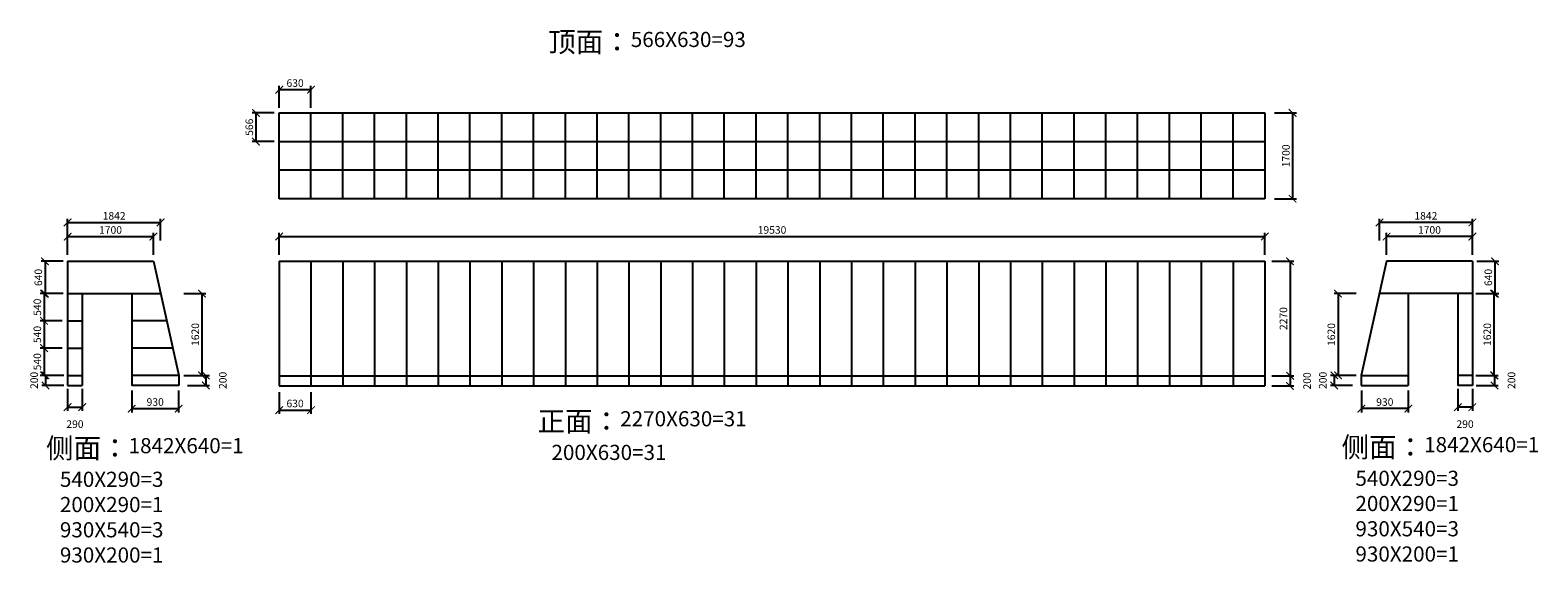
# Model space of a CAD drawing. Units: millimetres. Extents: x 44205 to 74079, y 61154 to 71711.
import ezdxf

# ---------------------------------------------------------------- set-up
doc = ezdxf.new("R2010")
doc.units = ezdxf.units.MM
doc.header["$PDMODE"] = 34
doc.styles.get("Standard").update_dxf_attribs({"font": 'txt', "bigfont": 'gbcbig.shx'})
doc.dimstyles.new('ISO-25', dxfattribs={"dimscale": 60, "dimtxt": 2.5, "dimasz": 2.5, "dimexe": 1.25, "dimexo": 0, "dimtad": 1, "dimdec": 0, "dimtxsty": 'Standard', "dimblk": 'ARCHTICK', "dimcen": 2.5, "dimclrt": 7, "dimadec": 0, "dimazin": 0, "dimtfac": 1, "dimtdec": 0, "dimtmove": 2, "dimatfit": 3, "dimldrblk": 'DOTSMALL', "dimfxl": 6, "dimfxlon": 1, "dimarcsym": 0})

# ---------------------------------------------------------------- blocks, each defined once
blk = doc.blocks.new('_ArchTick')
at = {"color": 0, "linetype": 'ByBlock', "const_width": 0.15}
blk.add_lwpolyline([(-0.5, -0.5), (0.5, 0.5)], dxfattribs=at)
blk = doc.blocks.new('*D1252')
at = {"color": 0, "lineweight": -2, "transparency": 16777216}
for p, q in [((68810, 67130), (69245, 67130)), ((69170, 67130), (69170, 64860)), ((68810, 64860), (69245, 64860))]:
    blk.add_line(p, q, dxfattribs=at)
at = {"layer": 'Defpoints', "color": 0, "transparency": 16777216}
for p in [(68670, 67130), (68670, 64860), (69170, 64860)]:
    blk.add_point(p, dxfattribs=at)
at = {"color": 0, "lineweight": -2, "transparency": 16777216, "xscale": 150, "yscale": 150, "zscale": 150}
for p, rotation in [((69170, 67130), 90), ((69170, 64860), 270)]:
    blk.add_blockref('_ArchTick', p, dxfattribs=dict(at, rotation=rotation))
at = {"color": 7, "transparency": 16777216, "insert": (69057.5, 65995), "char_height": 150, "attachment_point": 5, "rotation": 90}
blk.add_mtext('2270', dxfattribs=at)
blk = doc.blocks.new('_DotSmall')
at = {"color": 0, "linetype": 'ByBlock', "const_width": 0.5}
blk.add_lwpolyline([(-0.0625, 0, 1), (0.0625, 0, 1)], format="xyb", close=True, dxfattribs=at)
blk = doc.blocks.new('*D1253')
at = {"color": 0, "lineweight": -2, "transparency": 16777216}
for p, q in [((68810, 64860), (69245, 64860)), ((69170, 64860), (69170, 64660)), ((68810, 64660), (69245, 64660))]:
    blk.add_line(p, q, dxfattribs=at)
at = {"layer": 'Defpoints', "color": 0, "transparency": 16777216}
for p in [(68670, 64860), (68670, 64660), (69170, 64660)]:
    blk.add_point(p, dxfattribs=at)
at = {"color": 0, "lineweight": -2, "transparency": 16777216, "xscale": 150, "yscale": 150, "zscale": 150}
for p, rotation in [((69170, 64860), 90), ((69170, 64660), 270)]:
    blk.add_blockref('_ArchTick', p, dxfattribs=dict(at, rotation=rotation))
at = {"color": 7, "transparency": 16777216, "insert": (69526.25, 64760), "char_height": 150, "attachment_point": 5, "rotation": 90}
blk.add_mtext('200', dxfattribs=at)
blk = doc.blocks.new('*D1254')
at = {"color": 0, "lineweight": -2, "transparency": 16777216}
for p, q in [((49140, 64540), (49140, 64105)), ((49770, 64540), (49770, 64105)), ((49140, 64180), (49770, 64180))]:
    blk.add_line(p, q, dxfattribs=at)
at = {"layer": 'Defpoints', "color": 0, "transparency": 16777216}
for p in [(49140, 64660), (49770, 64660), (49770, 64180)]:
    blk.add_point(p, dxfattribs=at)
at = {"color": 0, "lineweight": -2, "transparency": 16777216, "xscale": 150, "yscale": 150, "zscale": 150, "rotation": 180}
blk.add_blockref('_ArchTick', (49140, 64180), dxfattribs=at)
at = {"color": 0, "lineweight": -2, "transparency": 16777216, "xscale": 150, "yscale": 150, "zscale": 150}
blk.add_blockref('_ArchTick', (49770, 64180), dxfattribs=at)
at = {"color": 7, "transparency": 16777216, "insert": (49455, 64292.5), "char_height": 150, "attachment_point": 5}
blk.add_mtext('630', dxfattribs=at)
blk = doc.blocks.new('*D1255')
at = {"color": 0, "lineweight": -2, "transparency": 16777216}
for p, q in [((49140, 67260), (49140, 67695)), ((49140, 67620), (68670, 67620)), ((68670, 67260), (68670, 67695))]:
    blk.add_line(p, q, dxfattribs=at)
at = {"layer": 'Defpoints', "color": 0, "transparency": 16777216}
for p in [(68670, 67620), (49140, 67130), (68670, 67130)]:
    blk.add_point(p, dxfattribs=at)
at = {"color": 0, "lineweight": -2, "transparency": 16777216, "xscale": 150, "yscale": 150, "zscale": 150, "rotation": 180}
blk.add_blockref('_ArchTick', (49140, 67620), dxfattribs=at)
at = {"color": 0, "lineweight": -2, "transparency": 16777216, "xscale": 150, "yscale": 150, "zscale": 150}
blk.add_blockref('_ArchTick', (68670, 67620), dxfattribs=at)
at = {"color": 7, "transparency": 16777216, "insert": (58905, 67732.5), "char_height": 150, "attachment_point": 5}
blk.add_mtext('19530', dxfattribs=at)
blk = doc.blocks.new('*D1256')
at = {"color": 0, "lineweight": -2, "transparency": 16777216}
for p, q in [((44948, 67540), (44948, 67975)), ((44948, 67900), (46790, 67900)), ((46790, 67540), (46790, 67975))]:
    blk.add_line(p, q, dxfattribs=at)
at = {"layer": 'Defpoints', "color": 0, "transparency": 16777216}
for p in [(46790, 67900), (44948, 67130), (46790, 66490)]:
    blk.add_point(p, dxfattribs=at)
at = {"color": 0, "lineweight": -2, "transparency": 16777216, "xscale": 150, "yscale": 150, "zscale": 150, "rotation": 180}
blk.add_blockref('_ArchTick', (44948, 67900), dxfattribs=at)
at = {"color": 0, "lineweight": -2, "transparency": 16777216, "xscale": 150, "yscale": 150, "zscale": 150}
blk.add_blockref('_ArchTick', (46790, 67900), dxfattribs=at)
at = {"color": 7, "transparency": 16777216, "insert": (45869, 68012), "char_height": 150, "attachment_point": 5}
blk.add_mtext('1842', dxfattribs=at)
blk = doc.blocks.new('*D1257')
at = {"color": 0, "lineweight": -2, "transparency": 16777216}
for p, q in [((44948, 67260), (44948, 67695)), ((44948, 67620), (46648, 67620)), ((46648, 67260), (46648, 67695))]:
    blk.add_line(p, q, dxfattribs=at)
at = {"layer": 'Defpoints', "color": 0, "transparency": 16777216}
for p in [(46648, 67620), (44948, 67130), (46648, 67130)]:
    blk.add_point(p, dxfattribs=at)
at = {"color": 0, "lineweight": -2, "transparency": 16777216, "xscale": 150, "yscale": 150, "zscale": 150, "rotation": 180}
blk.add_blockref('_ArchTick', (44948, 67620), dxfattribs=at)
at = {"color": 0, "lineweight": -2, "transparency": 16777216, "xscale": 150, "yscale": 150, "zscale": 150}
blk.add_blockref('_ArchTick', (46648, 67620), dxfattribs=at)
at = {"color": 7, "transparency": 16777216, "insert": (45798, 67732), "char_height": 150, "attachment_point": 5}
blk.add_mtext('1700', dxfattribs=at)
blk = doc.blocks.new('*D1258')
at = {"color": 0, "lineweight": -2, "transparency": 16777216}
for p, q in [((44860, 67130), (44425, 67130)), ((44500, 67130), (44500, 66490)), ((44860, 66490), (44425, 66490))]:
    blk.add_line(p, q, dxfattribs=at)
at = {"layer": 'Defpoints', "color": 0, "transparency": 16777216}
for p in [(44948, 67130), (44500, 66490), (44948, 66490)]:
    blk.add_point(p, dxfattribs=at)
at = {"color": 0, "lineweight": -2, "transparency": 16777216, "xscale": 150, "yscale": 150, "zscale": 150}
for p, rotation in [((44500, 67130), 90), ((44500, 66490), 270)]:
    blk.add_blockref('_ArchTick', p, dxfattribs=dict(at, rotation=rotation))
at = {"color": 7, "transparency": 16777216, "insert": (44387, 66810), "char_height": 150, "attachment_point": 5, "rotation": 90}
blk.add_mtext('640', dxfattribs=at)
blk = doc.blocks.new('*D1260')
at = {"color": 0, "lineweight": -2, "transparency": 16777216}
for p, q in [((44870, 64870), (44435, 64870)), ((44510, 64870), (44510, 64670)), ((44870, 64670), (44435, 64670))]:
    blk.add_line(p, q, dxfattribs=at)
at = {"layer": 'Defpoints', "color": 0, "transparency": 16777216}
for p in [(45093, 64870), (44510, 64670), (45093, 64670)]:
    blk.add_point(p, dxfattribs=at)
at = {"color": 0, "lineweight": -2, "transparency": 16777216, "xscale": 150, "yscale": 150, "zscale": 150}
for p, rotation in [((44510, 64870), 90), ((44510, 64670), 270)]:
    blk.add_blockref('_ArchTick', p, dxfattribs=dict(at, rotation=rotation))
at = {"color": 7, "transparency": 16777216, "insert": (44304, 64770), "char_height": 150, "attachment_point": 5, "rotation": 90}
blk.add_mtext('200', dxfattribs=at)
blk = doc.blocks.new('*D1261')
at = {"color": 0, "lineweight": -2, "transparency": 16777216}
for p, q in [((47250, 66490), (47685, 66490)), ((47610, 66490), (47610, 64870)), ((47250, 64870), (47685, 64870))]:
    blk.add_line(p, q, dxfattribs=at)
at = {"layer": 'Defpoints', "color": 0, "transparency": 16777216}
for p in [(46218, 66490), (46218, 64870), (47610, 64870)]:
    blk.add_point(p, dxfattribs=at)
at = {"color": 0, "lineweight": -2, "transparency": 16777216, "xscale": 150, "yscale": 150, "zscale": 150}
for p, rotation in [((47610, 66490), 90), ((47610, 64870), 270)]:
    blk.add_blockref('_ArchTick', p, dxfattribs=dict(at, rotation=rotation))
at = {"color": 7, "transparency": 16777216, "insert": (47497, 65680), "char_height": 150, "attachment_point": 5, "rotation": 90}
blk.add_mtext('1620', dxfattribs=at)
blk = doc.blocks.new('*D1262')
at = {"color": 0, "lineweight": -2, "transparency": 16777216}
for p, q in [((47325, 64870), (47760, 64870)), ((47685, 64870), (47685, 64670)), ((47325, 64670), (47760, 64670))]:
    blk.add_line(p, q, dxfattribs=at)
at = {"layer": 'Defpoints', "color": 0, "transparency": 16777216}
for p in [(47148, 64870), (47148, 64670), (47685, 64670)]:
    blk.add_point(p, dxfattribs=at)
at = {"color": 0, "lineweight": -2, "transparency": 16777216, "xscale": 150, "yscale": 150, "zscale": 150}
for p, rotation in [((47685, 64870), 90), ((47685, 64670), 270)]:
    blk.add_blockref('_ArchTick', p, dxfattribs=dict(at, rotation=rotation))
at = {"color": 7, "transparency": 16777216, "insert": (48041, 64770), "char_height": 150, "attachment_point": 5, "rotation": 90}
blk.add_mtext('200', dxfattribs=at)
blk = doc.blocks.new('*D1263')
at = {"color": 0, "lineweight": -2, "transparency": 16777216}
for p, q in [((44948, 64600), (44948, 64165)), ((45238, 64600), (45238, 64165)), ((44948, 64240), (45238, 64240))]:
    blk.add_line(p, q, dxfattribs=at)
at = {"layer": 'Defpoints', "color": 0, "transparency": 16777216}
for p in [(44948, 64670), (45238, 64670), (45238, 64240)]:
    blk.add_point(p, dxfattribs=at)
at = {"color": 0, "lineweight": -2, "transparency": 16777216, "xscale": 150, "yscale": 150, "zscale": 150, "rotation": 180}
blk.add_blockref('_ArchTick', (44948, 64240), dxfattribs=at)
at = {"color": 0, "lineweight": -2, "transparency": 16777216, "xscale": 150, "yscale": 150, "zscale": 150}
blk.add_blockref('_ArchTick', (45238, 64240), dxfattribs=at)
at = {"color": 7, "transparency": 16777216, "insert": (45093, 63884), "char_height": 150, "attachment_point": 5}
blk.add_mtext('290', dxfattribs=at)
blk = doc.blocks.new('*D1264')
at = {"color": 0, "lineweight": -2, "transparency": 16777216}
for p, q in [((46218, 64570), (46218, 64135)), ((47148, 64570), (47148, 64135)), ((46218, 64210), (47148, 64210))]:
    blk.add_line(p, q, dxfattribs=at)
at = {"layer": 'Defpoints', "color": 0, "transparency": 16777216}
for p in [(46218, 64670), (47148, 64670), (47148, 64210)]:
    blk.add_point(p, dxfattribs=at)
at = {"color": 0, "lineweight": -2, "transparency": 16777216, "xscale": 150, "yscale": 150, "zscale": 150, "rotation": 180}
blk.add_blockref('_ArchTick', (46218, 64210), dxfattribs=at)
at = {"color": 0, "lineweight": -2, "transparency": 16777216, "xscale": 150, "yscale": 150, "zscale": 150}
blk.add_blockref('_ArchTick', (47148, 64210), dxfattribs=at)
at = {"color": 7, "transparency": 16777216, "insert": (46683, 64322), "char_height": 150, "attachment_point": 5}
blk.add_mtext('930', dxfattribs=at)
blk = doc.blocks.new('*D1265')
at = {"color": 0, "lineweight": -2, "transparency": 16777216}
for p, q in [((70940, 67540), (70940, 67975)), ((72782, 67900), (70940, 67900)), ((72782, 67540), (72782, 67975))]:
    blk.add_line(p, q, dxfattribs=at)
at = {"layer": 'Defpoints', "color": 0, "transparency": 16777216}
for p in [(70940, 67900), (72782, 67130), (70940, 66490)]:
    blk.add_point(p, dxfattribs=at)
at = {"color": 0, "lineweight": -2, "transparency": 16777216, "xscale": 150, "yscale": 150, "zscale": 150, "rotation": 180}
blk.add_blockref('_ArchTick', (70940, 67900), dxfattribs=at)
at = {"color": 0, "lineweight": -2, "transparency": 16777216, "xscale": 150, "yscale": 150, "zscale": 150}
blk.add_blockref('_ArchTick', (72782, 67900), dxfattribs=at)
at = {"color": 7, "transparency": 16777216, "insert": (71861, 68012), "char_height": 150, "attachment_point": 5}
blk.add_mtext('1842', dxfattribs=at)
blk = doc.blocks.new('*D1266')
at = {"color": 0, "lineweight": -2, "transparency": 16777216}
for p, q in [((71082, 67260), (71082, 67695)), ((72782, 67620), (71082, 67620)), ((72782, 67260), (72782, 67695))]:
    blk.add_line(p, q, dxfattribs=at)
at = {"layer": 'Defpoints', "color": 0, "transparency": 16777216}
for p in [(71082, 67620), (71082, 67130), (72782, 67130)]:
    blk.add_point(p, dxfattribs=at)
at = {"color": 0, "lineweight": -2, "transparency": 16777216, "xscale": 150, "yscale": 150, "zscale": 150, "rotation": 180}
blk.add_blockref('_ArchTick', (71082, 67620), dxfattribs=at)
at = {"color": 0, "lineweight": -2, "transparency": 16777216, "xscale": 150, "yscale": 150, "zscale": 150}
blk.add_blockref('_ArchTick', (72782, 67620), dxfattribs=at)
at = {"color": 7, "transparency": 16777216, "insert": (71932, 67732), "char_height": 150, "attachment_point": 5}
blk.add_mtext('1700', dxfattribs=at)
blk = doc.blocks.new('*D1267')
at = {"color": 0, "lineweight": -2, "transparency": 16777216}
for p, q in [((72870, 67130), (73305, 67130)), ((73230, 67130), (73230, 66490)), ((72870, 66490), (73305, 66490))]:
    blk.add_line(p, q, dxfattribs=at)
at = {"layer": 'Defpoints', "color": 0, "transparency": 16777216}
for p in [(72782, 67130), (72782, 66490), (73230, 66490)]:
    blk.add_point(p, dxfattribs=at)
at = {"color": 0, "lineweight": -2, "transparency": 16777216, "xscale": 150, "yscale": 150, "zscale": 150}
for p, rotation in [((73230, 67130), 90), ((73230, 66490), 270)]:
    blk.add_blockref('_ArchTick', p, dxfattribs=dict(at, rotation=rotation))
at = {"color": 7, "transparency": 16777216, "insert": (73117, 66810), "char_height": 150, "attachment_point": 5, "rotation": 90}
blk.add_mtext('640', dxfattribs=at)
blk = doc.blocks.new('*D1268')
at = {"color": 0, "lineweight": -2, "transparency": 16777216}
for p, q in [((72850, 66490), (73285, 66490)), ((73210, 66490), (73210, 64870)), ((72850, 64870), (73285, 64870))]:
    blk.add_line(p, q, dxfattribs=at)
at = {"layer": 'Defpoints', "color": 0, "transparency": 16777216}
for p in [(72782, 66490), (72782, 64870), (73210, 64870)]:
    blk.add_point(p, dxfattribs=at)
at = {"color": 0, "lineweight": -2, "transparency": 16777216, "xscale": 150, "yscale": 150, "zscale": 150}
for p, rotation in [((73210, 66490), 90), ((73210, 64870), 270)]:
    blk.add_blockref('_ArchTick', p, dxfattribs=dict(at, rotation=rotation))
at = {"color": 7, "transparency": 16777216, "insert": (73097, 65680), "char_height": 150, "attachment_point": 5, "rotation": 90}
blk.add_mtext('1620', dxfattribs=at)
blk = doc.blocks.new('*D1269')
at = {"color": 0, "lineweight": -2, "transparency": 16777216}
for p, q in [((72860, 64870), (73295, 64870)), ((73220, 64870), (73220, 64670)), ((72860, 64670), (73295, 64670))]:
    blk.add_line(p, q, dxfattribs=at)
at = {"layer": 'Defpoints', "color": 0, "transparency": 16777216}
for p in [(72637, 64870), (72637, 64670), (73220, 64670)]:
    blk.add_point(p, dxfattribs=at)
at = {"color": 0, "lineweight": -2, "transparency": 16777216, "xscale": 150, "yscale": 150, "zscale": 150}
for p, rotation in [((73220, 64870), 90), ((73220, 64670), 270)]:
    blk.add_blockref('_ArchTick', p, dxfattribs=dict(at, rotation=rotation))
at = {"color": 7, "transparency": 16777216, "insert": (73576, 64770), "char_height": 150, "attachment_point": 5, "rotation": 90}
blk.add_mtext('200', dxfattribs=at)
blk = doc.blocks.new('*D1270')
at = {"color": 0, "lineweight": -2, "transparency": 16777216}
for p, q in [((70480, 66490), (70045, 66490)), ((70120, 66490), (70120, 64870)), ((70480, 64870), (70045, 64870))]:
    blk.add_line(p, q, dxfattribs=at)
at = {"layer": 'Defpoints', "color": 0, "transparency": 16777216}
for p in [(71512, 66490), (70120, 64870), (71512, 64870)]:
    blk.add_point(p, dxfattribs=at)
at = {"color": 0, "lineweight": -2, "transparency": 16777216, "xscale": 150, "yscale": 150, "zscale": 150}
for p, rotation in [((70120, 66490), 90), ((70120, 64870), 270)]:
    blk.add_blockref('_ArchTick', p, dxfattribs=dict(at, rotation=rotation))
at = {"color": 7, "transparency": 16777216, "insert": (70007, 65680), "char_height": 150, "attachment_point": 5, "rotation": 90}
blk.add_mtext('1620', dxfattribs=at)
blk = doc.blocks.new('*D1271')
at = {"color": 0, "lineweight": -2, "transparency": 16777216}
for p, q in [((70405, 64870), (69970, 64870)), ((70045, 64870), (70045, 64670)), ((70405, 64670), (69970, 64670))]:
    blk.add_line(p, q, dxfattribs=at)
at = {"layer": 'Defpoints', "color": 0, "transparency": 16777216}
for p in [(70582, 64870), (70045, 64670), (70582, 64670)]:
    blk.add_point(p, dxfattribs=at)
at = {"color": 0, "lineweight": -2, "transparency": 16777216, "xscale": 150, "yscale": 150, "zscale": 150}
for p, rotation in [((70045, 64870), 90), ((70045, 64670), 270)]:
    blk.add_blockref('_ArchTick', p, dxfattribs=dict(at, rotation=rotation))
at = {"color": 7, "transparency": 16777216, "insert": (69839, 64770), "char_height": 150, "attachment_point": 5, "rotation": 90}
blk.add_mtext('200', dxfattribs=at)
blk = doc.blocks.new('*D1272')
at = {"color": 0, "lineweight": -2, "transparency": 16777216}
for p, q in [((72492, 64600), (72492, 64165)), ((72782, 64600), (72782, 64165)), ((72782, 64240), (72492, 64240))]:
    blk.add_line(p, q, dxfattribs=at)
at = {"layer": 'Defpoints', "color": 0, "transparency": 16777216}
for p in [(72492, 64670), (72782, 64670), (72492, 64240)]:
    blk.add_point(p, dxfattribs=at)
at = {"color": 0, "lineweight": -2, "transparency": 16777216, "xscale": 150, "yscale": 150, "zscale": 150, "rotation": 180}
blk.add_blockref('_ArchTick', (72492, 64240), dxfattribs=at)
at = {"color": 0, "lineweight": -2, "transparency": 16777216, "xscale": 150, "yscale": 150, "zscale": 150}
blk.add_blockref('_ArchTick', (72782, 64240), dxfattribs=at)
at = {"color": 7, "transparency": 16777216, "insert": (72637, 63884), "char_height": 150, "attachment_point": 5}
blk.add_mtext('290', dxfattribs=at)
blk = doc.blocks.new('*D1273')
at = {"color": 0, "lineweight": -2, "transparency": 16777216}
for p, q in [((70582, 64570), (70582, 64135)), ((71512, 64570), (71512, 64135)), ((71512, 64210), (70582, 64210))]:
    blk.add_line(p, q, dxfattribs=at)
at = {"layer": 'Defpoints', "color": 0, "transparency": 16777216}
for p in [(70582, 64670), (71512, 64670), (70582, 64210)]:
    blk.add_point(p, dxfattribs=at)
at = {"color": 0, "lineweight": -2, "transparency": 16777216, "xscale": 150, "yscale": 150, "zscale": 150, "rotation": 180}
blk.add_blockref('_ArchTick', (70582, 64210), dxfattribs=at)
at = {"color": 0, "lineweight": -2, "transparency": 16777216, "xscale": 150, "yscale": 150, "zscale": 150}
blk.add_blockref('_ArchTick', (71512, 64210), dxfattribs=at)
at = {"color": 7, "transparency": 16777216, "insert": (71047, 64322), "char_height": 150, "attachment_point": 5}
blk.add_mtext('930', dxfattribs=at)
blk = doc.blocks.new('*D1274')
at = {"color": 0, "lineweight": -2, "transparency": 16777216}
for p, q in [((44840, 66490), (44405, 66490)), ((44480, 66490), (44480, 65950)), ((44840, 65950), (44405, 65950))]:
    blk.add_line(p, q, dxfattribs=at)
at = {"layer": 'Defpoints', "color": 0, "transparency": 16777216}
for p in [(44948, 66490), (44480, 65950), (44948, 65950)]:
    blk.add_point(p, dxfattribs=at)
at = {"color": 0, "lineweight": -2, "transparency": 16777216, "xscale": 150, "yscale": 150, "zscale": 150}
for p, rotation in [((44480, 66490), 90), ((44480, 65950), 270)]:
    blk.add_blockref('_ArchTick', p, dxfattribs=dict(at, rotation=rotation))
at = {"color": 7, "transparency": 16777216, "insert": (44367, 66220), "char_height": 150, "attachment_point": 5, "rotation": 90}
blk.add_mtext('540', dxfattribs=at)
blk = doc.blocks.new('*D1275')
at = {"color": 0, "lineweight": -2, "transparency": 16777216}
for p, q in [((44840, 65950), (44405, 65950)), ((44480, 65950), (44480, 65410)), ((44840, 65410), (44405, 65410))]:
    blk.add_line(p, q, dxfattribs=at)
at = {"layer": 'Defpoints', "color": 0, "transparency": 16777216}
for p in [(44948, 65950), (44480, 65410), (44948, 65410)]:
    blk.add_point(p, dxfattribs=at)
at = {"color": 0, "lineweight": -2, "transparency": 16777216, "xscale": 150, "yscale": 150, "zscale": 150}
for p, rotation in [((44480, 65950), 90), ((44480, 65410), 270)]:
    blk.add_blockref('_ArchTick', p, dxfattribs=dict(at, rotation=rotation))
at = {"color": 7, "transparency": 16777216, "insert": (44367, 65680), "char_height": 150, "attachment_point": 5, "rotation": 90}
blk.add_mtext('540', dxfattribs=at)
blk = doc.blocks.new('*D1276')
at = {"color": 0, "lineweight": -2, "transparency": 16777216}
for p, q in [((44840, 65410), (44405, 65410)), ((44480, 65410), (44480, 64870)), ((44840, 64870), (44405, 64870))]:
    blk.add_line(p, q, dxfattribs=at)
at = {"layer": 'Defpoints', "color": 0, "transparency": 16777216}
for p in [(44948, 65410), (44480, 64870), (44948, 64870)]:
    blk.add_point(p, dxfattribs=at)
at = {"color": 0, "lineweight": -2, "transparency": 16777216, "xscale": 150, "yscale": 150, "zscale": 150}
for p, rotation in [((44480, 65410), 90), ((44480, 64870), 270)]:
    blk.add_blockref('_ArchTick', p, dxfattribs=dict(at, rotation=rotation))
at = {"color": 7, "transparency": 16777216, "insert": (44367, 65140), "char_height": 150, "attachment_point": 5, "rotation": 90}
blk.add_mtext('540', dxfattribs=at)
blk = doc.blocks.new('*D1277')
at = {"color": 0, "lineweight": -2, "transparency": 16777216}
for p, q in [((68860, 70070), (69295, 70070)), ((69220, 70070), (69220, 68370)), ((68860, 68370), (69295, 68370))]:
    blk.add_line(p, q, dxfattribs=at)
at = {"layer": 'Defpoints', "color": 0, "transparency": 16777216}
for p in [(68670, 70070), (68670, 68370), (69220, 68370)]:
    blk.add_point(p, dxfattribs=at)
at = {"color": 0, "lineweight": -2, "transparency": 16777216, "xscale": 150, "yscale": 150, "zscale": 150}
for p, rotation in [((69220, 70070), 90), ((69220, 68370), 270)]:
    blk.add_blockref('_ArchTick', p, dxfattribs=dict(at, rotation=rotation))
at = {"color": 7, "transparency": 16777216, "insert": (69107.5, 69220), "char_height": 150, "attachment_point": 5, "rotation": 90}
blk.add_mtext('1700', dxfattribs=at)
blk = doc.blocks.new('*D1278')
at = {"color": 0, "lineweight": -2, "transparency": 16777216}
for p, q in [((49040, 70070), (48605, 70070)), ((48680, 70070), (48680, 69504)), ((49040, 69504), (48605, 69504))]:
    blk.add_line(p, q, dxfattribs=at)
at = {"layer": 'Defpoints', "color": 0, "transparency": 16777216}
for p in [(49140, 70070), (48680, 69504), (49140, 69504)]:
    blk.add_point(p, dxfattribs=at)
at = {"color": 0, "lineweight": -2, "transparency": 16777216, "xscale": 150, "yscale": 150, "zscale": 150}
for p, rotation in [((48680, 70070), 90), ((48680, 69504), 270)]:
    blk.add_blockref('_ArchTick', p, dxfattribs=dict(at, rotation=rotation))
at = {"color": 7, "transparency": 16777216, "insert": (48567.5, 69787), "char_height": 150, "attachment_point": 5, "rotation": 90}
blk.add_mtext('566', dxfattribs=at)
blk = doc.blocks.new('*D1279')
at = {"color": 0, "lineweight": -2, "transparency": 16777216}
for p, q in [((49140, 70170), (49140, 70605)), ((49770, 70530), (49140, 70530)), ((49770, 70170), (49770, 70605))]:
    blk.add_line(p, q, dxfattribs=at)
at = {"layer": 'Defpoints', "color": 0, "transparency": 16777216}
for p in [(49140, 70530), (49140, 70070), (49770, 70070)]:
    blk.add_point(p, dxfattribs=at)
at = {"color": 0, "lineweight": -2, "transparency": 16777216, "xscale": 150, "yscale": 150, "zscale": 150, "rotation": 180}
blk.add_blockref('_ArchTick', (49140, 70530), dxfattribs=at)
at = {"color": 0, "lineweight": -2, "transparency": 16777216, "xscale": 150, "yscale": 150, "zscale": 150}
blk.add_blockref('_ArchTick', (49770, 70530), dxfattribs=at)
at = {"color": 7, "transparency": 16777216, "insert": (49455, 70642.5), "char_height": 150, "attachment_point": 5}
blk.add_mtext('630', dxfattribs=at)

msp = doc.modelspace()

# ---------------------------------------------------------------- linework, layer by layer
for p, q in [((49140, 68370), (49140, 70070)), ((49140, 70070), (68670, 70070)), ((49770, 68370), (49770, 70070)), ((50400, 68370), (50400, 70070)), ((51030, 68370), (51030, 70070)), ((51660, 68370), (51660, 70070)), ((52290, 68370), (52290, 70070)), ((52920, 68370), (52920, 70070)), ((53550, 68370), (53550, 70070)), ((54180, 68370), (54180, 70070)), ((54810, 68370), (54810, 70070)), ((55440, 68370), (55440, 70070)), ((56070, 68370), (56070, 70070)), ((56700, 68370), (56700, 70070)), ((57330, 68370), (57330, 70070)), ((57960, 68370), (57960, 70070)), ((58590, 68370), (58590, 70070)), ((59220, 68370), (59220, 70070)), ((59850, 68370), (59850, 70070)), ((60480, 68370), (60480, 70070)), ((61110, 68370), (61110, 70070)), ((61740, 68370), (61740, 70070)), ((62370, 68370), (62370, 70070)), ((63000, 68370), (63000, 70070)), ((63630, 68370), (63630, 70070)), ((64260, 68370), (64260, 70070)), ((64890, 68370), (64890, 70070)), ((65520, 68370), (65520, 70070)), ((66150, 68370), (66150, 70070)), ((66780, 68370), (66780, 70070)), ((67410, 68370), (67410, 70070)), ((68040, 68370), (68040, 70070)), ((68670, 70070), (68670, 68370)), ((49140, 69504), (68670, 69504)), ((68670, 68936), (49140, 68936)), ((68670, 68370), (49140, 68370)), ((44948.4, 67130), (44948.4, 66490)), ((44948.4, 67130), (46648.4, 67130)), ((46648.4, 67130), (47148.4, 64870)), ((49140, 67130), (49140, 64860)), ((49140, 67130), (68670, 67130)), ((49770, 67130), (49770, 64860)), ((50400, 67130), (50400, 64860)), ((51030, 67130), (51030, 64860)), ((51660, 67130), (51660, 64860)), ((52290, 67130), (52290, 64860)), ((52920, 67130), (52920, 64860)), ((53550, 67130), (53550, 64860)), ((54180, 67130), (54180, 64860)), ((54810, 67130), (54810, 64860)), ((55440, 67130), (55440, 64860)), ((56070, 67130), (56070, 64860)), ((56700, 67130), (56700, 64860)), ((57330, 67130), (57330, 64860)), ((57960, 67130), (57960, 64860)), ((58590, 67130), (58590, 64860)), ((59220, 67130), (59220, 64860)), ((59850, 67130), (59850, 64860)), ((60480, 67130), (60480, 64860)), ((61110, 67130), (61110, 64860)), ((61740, 67130), (61740, 64860)), ((62370, 67130), (62370, 64860)), ((63000, 67130), (63000, 64860)), ((63630, 67130), (63630, 64860)), ((64260, 67130), (64260, 64860)), ((64890, 67130), (64890, 64860)), ((65520, 67130), (65520, 64860)), ((66150, 67130), (66150, 64860)), ((66780, 67130), (66780, 64860)), ((67410, 67130), (67410, 64860)), ((68040, 67130), (68040, 64860)), ((68670, 67130), (68670, 64860)), ((71081.6, 67130), (70581.6, 64870)), ((72781.6, 67130), (71081.6, 67130)), ((72781.6, 67130), (72781.6, 66490)), ((44948.4, 66490), (46790, 66490)), ((44948.4, 66490), (44948.4, 64670)), ((45238.4, 66490), (45238.4, 64670)), ((46218.4, 66490), (46218.4, 64670)), ((72781.6, 66490), (70940, 66490)), ((71511.6, 66490), (71511.6, 64670)), ((72491.6, 66490), (72491.6, 64670)), ((72781.6, 66490), (72781.6, 64670)), ((44948.4, 65950), (45238.4, 65950)), ((46909.5, 65950), (46218.4, 65950)), ((44948.4, 65410), (45238.4, 65410)), ((47028.9, 65410), (46218.4, 65410)), ((44948.4, 64870), (45238.4, 64870)), ((47148.4, 64870), (46218.4, 64870)), ((47148.4, 64870), (47148.4, 64670)), ((49140, 64860), (49140, 64660)), ((49140, 64860), (68670, 64860)), ((49770, 64860), (49770, 64660)), ((50400, 64860), (50400, 64660)), ((51030, 64860), (51030, 64660)), ((51660, 64860), (51660, 64660)), ((52290, 64860), (52290, 64660)), ((52920, 64860), (52920, 64660)), ((53550, 64860), (53550, 64660)), ((54180, 64860), (54180, 64660)), ((54810, 64860), (54810, 64660)), ((55440, 64860), (55440, 64660)), ((56070, 64860), (56070, 64660)), ((56700, 64860), (56700, 64660)), ((57330, 64860), (57330, 64660)), ((57960, 64860), (57960, 64660)), ((58590, 64860), (58590, 64660)), ((59220, 64860), (59220, 64660)), ((59850, 64860), (59850, 64660)), ((60480, 64860), (60480, 64660)), ((61110, 64860), (61110, 64660)), ((61740, 64860), (61740, 64660)), ((62370, 64860), (62370, 64660)), ((63000, 64860), (63000, 64660)), ((63630, 64860), (63630, 64660)), ((64260, 64860), (64260, 64660)), ((64890, 64860), (64890, 64660)), ((65520, 64860), (65520, 64660)), ((66150, 64860), (66150, 64660)), ((66780, 64860), (66780, 64660)), ((67410, 64860), (67410, 64660)), ((68040, 64860), (68040, 64660)), ((68670, 64860), (68670, 64660)), ((70581.6, 64870), (70581.6, 64670)), ((70581.6, 64870), (71511.6, 64870)), ((72781.6, 64870), (72491.6, 64870)), ((44948.4, 64670), (45238.4, 64670)), ((47148.4, 64670), (46218.4, 64670)), ((49140, 64660), (68670, 64660)), ((70581.6, 64670), (71511.6, 64670)), ((72781.6, 64670), (72491.6, 64670))]:
    msp.add_line(p, q)

# ---------------------------------------------------------------- texts
at = {"char_height": 400, "width": 4764.371, "attachment_point": 1}
for s, insert in [('顶面：{\\H0.75x;566X630=93\\P   }', (54470, 71676.7)), ('正面：{\\H0.75x;2270X630=31\\P   200X630=31}', (54260, 64160)), ('侧面：{\\H0.75x;1842X640=1\\P   540X290=3\\P   200X290=1\\P   930X540=3\\P   930X200=1}', (44520, 63626.7)), ('侧面：{\\H0.75x;1842X640=1\\P   540X290=3\\P   200X290=1\\P   930X540=3\\P   930X200=1}', (70190, 63646.7))]:
    msp.add_mtext(s, dxfattribs=dict(at, insert=insert))

# ---------------------------------------------------------------- dimensions: what is measured, and where the dimension line sits
for base, p1, p2, picture, middle in [((49140, 70530), (49770, 70070), (49140, 70070), '*D1279', (49455, 70642.5)), ((46790, 67900), (44948.4, 67130), (46790, 66490), '*D1256', (45869.2, 68012.5)), ((46648.4, 67620), (44948.4, 67130), (46648.4, 67130), '*D1257', (45798.4, 67732.5)), ((68670, 67620), (49140, 67130), (68670, 67130), '*D1255', (58905, 67732.5)), ((45238.4, 64240), (44948.4, 64670), (45238.4, 64670), '*D1263', (45093.4, 63883.8)), ((47148.4, 64210), (46218.4, 64670), (47148.4, 64670), '*D1264', (46683.4, 64322.5)), ((49770, 64180), (49140, 64660), (49770, 64660), '*D1254', (49455, 64292.5))]:
    dim = msp.add_linear_dim(base=base, p1=p1, p2=p2, dimstyle='ISO-25')
    dim.commit()
    dim.dimension.update_dxf_attribs({"geometry": picture, "text_midpoint": middle})
for base, p1, p2, angle, picture, middle in [((48680, 69504), (49140, 70070), (49140, 69504), 90, '*D1278', (48567.5, 69787)), ((69220, 68370), (68670, 70070), (68670, 68370), 90, '*D1277', (69107.5, 69220)), ((70940, 67900), (72781.6, 67130), (70940, 66490), 180, '*D1265', (71860.8, 68012.5)), ((71081.6, 67620), (72781.6, 67130), (71081.6, 67130), 180, '*D1266', (71931.6, 67732.5)), ((44500, 66490), (44948.4, 67130), (44948.4, 66490), 90, '*D1258', (44387.5, 66810)), ((69170, 64860), (68670, 67130), (68670, 64860), 90, '*D1252', (69057.5, 65995)), ((73230, 66490), (72781.6, 67130), (72781.6, 66490), 90, '*D1267', (73117.5, 66810)), ((44480, 65950), (44948.4, 66490), (44948.4, 65950), 90, '*D1274', (44367.5, 66220)), ((47610, 64870), (46218.4, 66490), (46218.4, 64870), 90, '*D1261', (47497.5, 65680)), ((70120, 64870), (71511.6, 66490), (71511.6, 64870), 90, '*D1270', (70007.5, 65680)), ((73210, 64870), (72781.6, 66490), (72781.6, 64870), 90, '*D1268', (73097.5, 65680)), ((44480, 65410), (44948.4, 65950), (44948.4, 65410), 90, '*D1275', (44367.5, 65680)), ((44480, 64870), (44948.4, 65410), (44948.4, 64870), 90, '*D1276', (44367.5, 65140)), ((44510, 64670), (45093.4, 64870), (45093.4, 64670), 90, '*D1260', (44303.7, 64770)), ((47685, 64670), (47148.4, 64870), (47148.4, 64670), 90, '*D1262', (48041.2, 64770)), ((69170, 64660), (68670, 64860), (68670, 64660), 90, '*D1253', (69526.2, 64760)), ((70045, 64670), (70581.6, 64870), (70581.6, 64670), 90, '*D1271', (69838.7, 64770)), ((73220, 64670), (72636.6, 64870), (72636.6, 64670), 90, '*D1269', (73576.2, 64770)), ((70581.6, 64210), (71511.6, 64670), (70581.6, 64670), 180, '*D1273', (71046.6, 64322.5)), ((72491.6, 64240), (72781.6, 64670), (72491.6, 64670), 180, '*D1272', (72636.6, 63883.8))]:
    dim = msp.add_linear_dim(base=base, p1=p1, p2=p2, angle=angle, dimstyle='ISO-25')
    dim.commit()
    dim.dimension.update_dxf_attribs({"geometry": picture, "text_midpoint": middle})

doc.saveas('drawing.dxf')
